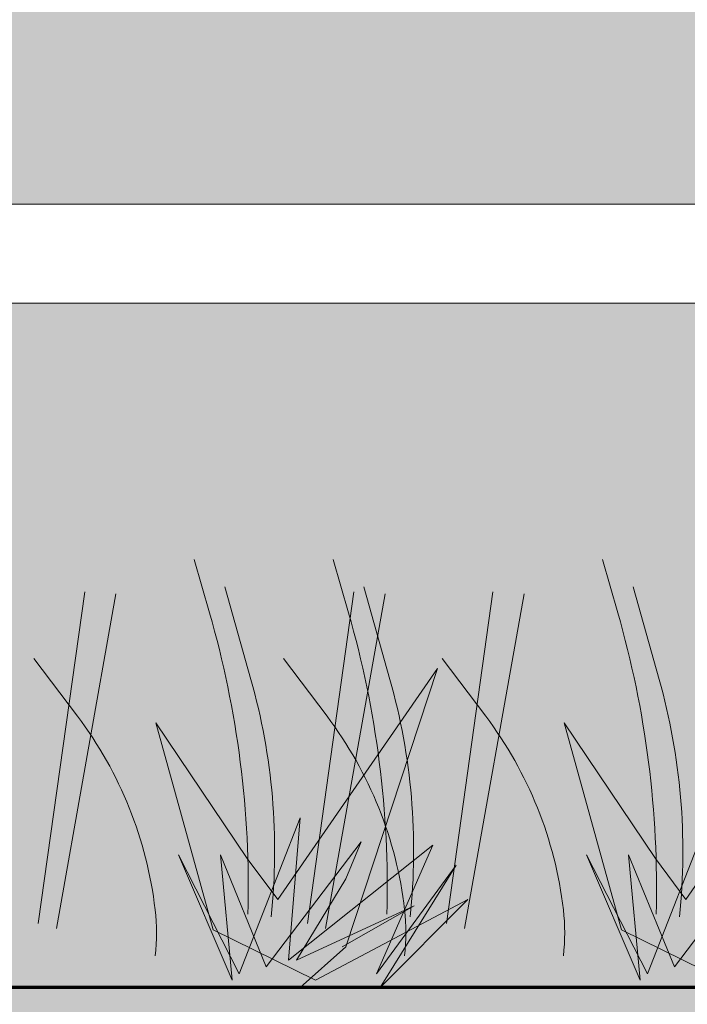
# Model space of a CAD drawing. Units: millimetres. Extents: x 668 to 1622, y 1614 to 3361.
# Drawn here: x 707 to 707, y 1628 to 1628 of the extents above; entities that cross this region are included whole.
import ezdxf

# ---------------------------------------------------------------- set-up
doc = ezdxf.new("R2010")
doc.units = ezdxf.units.MM
doc.layers.add('ARB', color=7, linetype='Continuous', lineweight=13, true_color=0x4a9400)
for name, color, linetype, lineweight in [('MUROS', 3, 'Continuous', 70), ('RAYADO', 1, 'Continuous', 13), ('SOMBRA', 253, 'Continuous', 5), ('zv', 64, 'Continuous', 20)]:
    doc.layers.add(name, color=color, linetype=linetype, lineweight=lineweight)
doc.layers.add('NOI-THAT-WC', color=11, linetype='Continuous')

# ---------------------------------------------------------------- blocks, each defined once
blk = doc.blocks.new('A$C6EBD006F')
at = {"layer": 'ARB', "color": 74, "lineweight": 9, "true_color": 0x478f00}
for points in [[(0.7839119922264217, 0.2157043713734765), (0.7915913818665103, 0.1889453429159857, -0.0765014568625474), (0.8109726985758243, 0.03687574216928624, 0.8324618178179637)], [(0.8539766224157574, 0.2157043713734765), (0.8616560120553913, 0.1889453429159857, -0.0765014568625474), (0.88103732876516, 0.03687574216928624, 0.8324618178179637)], [(0.9896825237769917, 0.2157043713734765), (0.9973619134166256, 0.1889453429159857, -0.0765014568625474), (1.016743230126394, 0.03687574216928624, 0.8324618178179637)], [(0.7992707715056895, 0.2019985275294403), (0.8124354394599322, 0.1553333925362494, -0.0951231285703121), (0.8226746256459592, 0.03557042370789532, -1.276877120601668)], [(0.8693354016950252, 0.2019985275294403), (0.882500069649268, 0.1553333925362494, -0.0951231285703121), (0.8927392558352949, 0.03557042370789532, -1.276877120601668)], [(1.005041303056259, 0.2019985275294403), (1.018205971010048, 0.1553333925362494, -0.0951231285703121), (1.028445157196529, 0.03557042370789532, -1.276877120601668)], [(0.7030955583991272, 0.1657759402271495), (0.7250366716548342, 0.1367326044621677, -0.133588136633677), (0.7641649902957397, 0.03916004947654983, -0.05795456299408232), (0.7641649902957397, 0.01599064678771356, 0.6413480157173541)], [(0.8288715591247637, 0.1657759402271495), (0.8508126723809255, 0.1367326044621677, -0.133588136633677), (0.8899409910213762, 0.03916004947654983, -0.05795456299408232), (0.8899409910213762, 0.01599064678771356, 0.6413480157173541)], [(0.9088660899492425, 0.1657759402271495), (0.9308072032054042, 0.1367326044621677, -0.133588136633677), (0.9699355218463097, 0.03916004947654983, -0.05795456299408232), (0.9699355218463097, 0.01599064678771356, 0.6413480157173541)]]:
    blk.add_lwpolyline(points, format="xyb", dxfattribs=at)
for points in [[(0.7052529853322085, 0.03230712755453169), (0.7286568394720234, 0.1993878906066584)], [(0.840958886692988, 0.03230712755453169), (0.8643627408332577, 0.1993878906066584)], [(0.9110235168823237, 0.03230712755453169), (0.9344273710221387, 0.1993878906066584)], [(0.7443813039722045, 0.1984089017607857), (0.7143951158554955, 0.02969649063174984)], [(0.8800872053338935, 0.1984089017607857), (0.8501010172167298, 0.02969649063174984)], [(0.9501518355227745, 0.1984089017607857), (0.9201656474056108, 0.02969649063174984)], [(0.8585117772981903, 0.02055926140246811), (0.8947146141713347, 0.04111802716852253), (0.8354736083788339, 0.01370633948044997), (0.8603402034027567, 0.05482387101278619), (0.8680195930423906, 0.0734246590868679), (0.8201148290995661, 0.01044304332708634), (0.7970766601802097, 0.06689806678014065), (0.8029276237152772, 0.003590121404840829), (0.7758669173658745, 0.06689806678014065), (0.8065844759244101, 0.006853417558204455), (0.8373020344838551, 0.08549885485444975), (0.8314510709487877, 0.01370633948044997), (0.904222429915535, 0.07179301101018609), (0.8756989826824793, 0.006853417558204455), (0.9159243569856699, 0.06167679293480433), (0.8775274087870457, 4.95636186315096e-07), (0.9217753205207373, 0.04438132332188616), (0.844981424123489, 0.003590121404840829), (0.7934198079706221, 0.02904383140116806), (0.764530675516653, 0.1334693083088041), (0.810607013354911, 0.06494008908816795), (0.8259657926346335, 0.04438132332188616), (0.9064165412410148, 0.160880995997104), (0.8603402034027567, 0.02055926140246811), (0.8373020344838551, 4.95636186315096e-07)], [(1.073790124592961, 0.0734246590868679), (1.025885360650136, 0.01044304332708634), (1.00284719173078, 0.06689806678014065), (1.008698155265847, 0.003590121404840829), (0.9816374489164446, 0.06689806678014065), (1.01235500747498, 0.006853417558204455), (1.043072566034425, 0.08549885485444975)], [(1.050751955673604, 0.003590121404840829), (0.9991903395216468, 0.02904383140116806), (0.970301207067223, 0.1334693083088041), (1.016377544905481, 0.06494008908816795), (1.031736324185204, 0.04438132332188616), (1.112187072791585, 0.160880995997104)]]:
    blk.add_lwpolyline(points, dxfattribs=at)
at = {"layer": 'RAYADO'}
blk.add_line((2.000000475944034, 4.95636186315096e-07), (4.75944034405984e-07, 4.95636186315096e-07), dxfattribs=at)

msp = doc.modelspace()

# ---------------------------------------------------------------- hatches: boundary and pattern name
at = {"layer": 'RAYADO'}
h = msp.add_hatch(dxfattribs=at)
h.set_pattern_fill('MURO_IN_SASSI', color=256, scale=0.35, pattern_type=2)
h.set_pattern_definition([(216.027, (0.050855, 0.8206953999999999), (-3.360018972783935, -2.51998017075926), [0.03032854999999999, -11.39491465]), (265.236, (0.0264824, 0.80247825), (-5.456561015035332e-06, -0.8400018023859895), [0.0282464, -10.08671405]), (315, (0.02421299999999999, 0.7745650499999999), (0.8400001114446957, 7.424621201068681e-07), [0.01683675, -1.17110385]), (184.764, (0.15766765, 0.7708428), (-9.23999501180678, -0.8400581039986006), [0.1216138, -9.993325650000001]), (225, (0.17247965, 0.7830161499999999), (-9.899494937348762e-07, -0.8400018438563096), [0.0204981, -1.1674425]), (274.764, (0.1705102, 0.8094078999999998), (0.8400593248851178, -9.240013875579896), [0.0266602, -10.08830025]), (341.565, (0.1472765, 0.81734625), (0.8399998467747024, -1.968964232490489e-07), [0.0246148, -2.631698999999999]), (0, (0.05052775, 0.8192904999999999), (0, 0.8400017499999999), [0.09683275, -0.74316725]), (225, (0.0165067, 0.7466053), (-9.899494937348762e-07, -0.8400018438563096), [0.02682995, -1.16111065]), (260.538, (-0.00138075, 0.7274732500000001), (4.608746121168017e-06, -0.8400016069134032), [0.0570031, -5.052527899999999]), (315, (-0.009422699999999999, 0.67133745), (0.8400001114446957, 7.424621201068681e-07), [0.03438575, -1.15355485]), (0, (0.0151326, 0.64641325), (0, 0.8400017499999999), [0.15036805, -0.68963195]), (0, (0.16548035, 0.6441988), (0, 0.8400017499999999), [0.11819115, -0.7218088500000001]), (198.435, (0.30799265, 0.65132025), (-1.679999939370075, -0.8400022328028697), [0.0257726, -2.6305412]), (233.973, (0.3219951, 0.67131155), (-4.19996739099726, -5.880035513606824), [0.0242081, -11.4010428]), (279.462, (0.31516835, 0.7164111499999999), (0.8399779302441059, -4.200013103626741), [0.0455147, -5.064016299999999]), (306.027, (0.29421805, 0.7455917), (2.519981611767005, -3.360020954196734), [0.0362922, -11.3889587]), (0, (0.1608824, 0.7460109999999999), (0, 0.8400017499999999), [0.1329566, -0.7070434]), (180, (0.16088625, 0.7466613), (-1.028705454415675e-16, -0.8400017499999999), [0.14438025, -0.69561975]), (315, (0.1948394, 0.7844721499999999), (0.8400001114446957, 7.424621201068681e-07), [0.02977415, -1.15816645]), (180, (0.237923, 0.7633762499999999), (-1.028705454415675e-16, -0.8400017499999999), [0.02227225, -0.8177277500000001]), (184.764, (0.296422, 0.7678709499999999), (-9.23999501180678, -0.8400581039986006), [0.05866175, -10.05627805]), (355.236, (0.2965522, 0.7686056), (0.8400000874999204, -4.962429685606561e-06), [0.08330839999999999, -10.0316314]), (184.764, (0.39269475, 0.76431845), (-9.23999501180678, -0.8400581039986006), [0.0131033, -10.10183615]), (233.973, (0.40755785, 0.78569155), (-4.19996739099726, -5.880035513606824), [0.02585415, -11.3993964]), (265.236, (0.41046495, 0.83433245), (-5.456561015035332e-06, -0.8400018023859895), [0.0485303, -10.06643015]), (350.538, (0.35281225, 0.8435378), (0.8399998807224187, 4.896434641507574e-06), [0.05758165, -5.0519392]), (0, (0.29565095, 0.8438247999999998), (0, 0.8400017499999999), [0.05711685, -0.78288315]), (180, (0.29566845, 0.8435367499999998), (-1.028705454415675e-16, -0.8400017499999999), [0.0715358, -0.7684642]), (220.601, (0.22379315, 0.84307265), (-0.8400052423069756, -0.8399966787799962), [0.02870174999999999, -7.715722349999999]), (260.538, (0.2017064, 0.82480965), (4.608746121168017e-06, -0.8400016069134032), [0.04064654999999999, -5.06888445]), (220.601, (0.3477323499999999, 0.75184725), (-0.8400052423069756, -0.8399966787799962), [0.0201544, -7.724269700000001]), (260.538, (0.33273695, 0.7385923999999999), (4.608746121168017e-06, -0.8400016069134032), [0.018809, -5.090722]), (323.973, (0.3297868, 0.7199052), (5.880031550781228, -4.199964508981768), [0.0213528, -11.4038904]), (0, (0.34697845, 0.7068932499999999), (0, 0.8400017499999999), [0.0449946, -0.7950053999999999]), (229.399, (0.40694885, 0.72364215), (-4.199979301946739, -5.040027931335941), [0.02273424999999999, -7.721692299999998]), (270, (0.4068848, 0.7392160999999999), (0.84, -1.543054966925665e-16), [0.01573845, -0.8242632999999999]), (323.973, (0.3919849499999999, 0.7496275499999999), (5.880031550781228, -4.199964508981768), [0.01797775, -11.4072658]), (355.236, (0.34768265, 0.75255005), (0.8400000874999204, -4.962429685606561e-06), [0.0443009, -10.07063855]), (220.601, (0.4525821999999999, 0.8175657), (-0.8400052423069756, -0.8399966787799962), [0.02762375, -7.716800349999999]), (260.538, (0.43168125, 0.79932055), (4.608746121168017e-06, -0.8400016069134032), [0.067095, -5.042435999999999]), (323.973, (0.42059115, 0.7333564), (5.880031550781228, -4.199964508981768), [0.03562194999999999, -11.38962125]), (0, (0.4495186499999999, 0.7109059999999999), (0, 0.8400017499999999), [0.19575605, -0.64424395]), (210.964, (0.6775348999999999, 0.7288029), (-2.519994383168423, -1.680011782993295), [0.03775029999999999, -4.8602519]), (270, (0.6779675, 0.7815937499999999), (0.84, -1.543054966925665e-16), [0.05263825, -0.7873634999999999]), (306.027, (0.6547677500000001, 0.8133943999999999), (2.519981611767005, -3.360020954196734), [0.03968474999999999, -11.3855658]), (0, (0.5456079999999999, 0.8132109999999999), (0, 0.8400017499999999), [0.10877335, -0.73122665]), (355.236, (0.45242295, 0.8194693499999999), (0.8400000874999204, -4.962429685606561e-06), [0.09340169999999999, -10.0215381]), (210.964, (0.7184659999999998, 0.8209162499999999), (-2.519994383168423, -1.680011782993295), [0.03172925, -4.8662733]), (265.236, (0.6912584, 0.80459155), (-5.456561015035332e-06, -0.8400018023859895), [0.01792385, -10.09703625]), (323.973, (0.6897698499999999, 0.78672965), (5.880031550781228, -4.199964508981768), [0.01357825, -11.4116653]), (180, (0.8269044, 0.7797685), (-1.028705454415675e-16, -0.8400017499999999), [0.12599055, -0.71400945]), (202.62, (0.8448891499999999, 0.7882875), (-5.879995890855131, -2.520014855907134), [0.01958355, -10.90041995]), (292.62, (0.83142395, 0.8206113999999999), (2.520018032850327, -5.880004425463026), [0.03479559999999999, -10.88522365]), (0, (0.7184659999999998, 0.8209162499999999), (0, 0.8400017499999999), [0.1129639, -0.7270360999999999]), (216.027, (0.3541268499999999, 0.69525505), (-3.360018972783935, -2.51998017075926), [0.02639175, -11.3988518]), (274.764, (0.3318385, 0.6800563000000001), (0.8400593248851178, -9.240013875579896), [0.0660002, -10.04896025]), (319.399, (0.3365621, 0.6141478), (5.040026071149065, -4.199977707517441), [0.02253405, -7.721890049999999]), (355.236, (0.3536491, 0.6001037), (0.8400000874999204, -4.962429685606561e-06), [0.08215515, -10.0327843]), (180, (0.6464020500000001, 0.5944872499999999), (-1.028705454415675e-16, -0.8400017499999999), [0.2108302, -0.6291697999999999]), (206.565, (0.6747489, 0.6090934499999999), (-0.8400015100668903, -0.8400001659998504), [0.0316645, -1.8466336]), (265.236, (0.67921385, 0.67685065), (-5.456561015035332e-06, -0.8400018023859895), [0.0679665, -10.04699395]), (300.964, (0.6649874, 0.69870605), (1.680013043516822, -2.519996484020736), [0.02537185, -4.872635249999999]), (184.764, (0.6650584499999999, 0.6983024999999999), (-9.23999501180678, -0.8400581039986006), [0.0836605, -10.0312793]), (355.236, (0.44522555, 0.7003531499999999), (0.8400000874999204, -4.962429685606561e-06), [0.1368374, -9.97810205]), (180, (0.4451258, 0.6966462999999999), (-1.028705454415675e-16, -0.8400017499999999), [0.09077110000000001, -0.7492289]), (233.973, (0.7129325, 0.75988325), (-4.19996739099726, -5.880035513606824), [0.02524795, -11.4000026]), (270, (0.6961913, 0.7394799999999999), (0.84, -1.543054966925665e-16), [0.09570959999999999, -0.74429215]), (300.964, (0.69491625, 0.6442148999999999), (1.680013043516822, -2.519996484020736), [0.039375, -4.858632099999999]), (184.764, (0.79465155, 0.6161239000000001), (-9.23999501180678, -0.8400581039986006), [0.07901599999999999, -10.03592345]), (243.435, (0.8059733499999999, 0.6363122499999999), (-3.232698461141936e-08, -0.8400018554449293), [0.02424765, -1.85405255]), (265.236, (0.8135515499999999, 0.7261635499999999), (-5.456561015035332e-06, -0.8400018023859895), [0.09034305, -10.0246174]), (288.435, (0.8010453499999999, 0.7609745499999999), (0.8400025648439023, -1.680002042284422), [0.0368641, -2.619453899999999]), (180, (0.8005151, 0.760347), (-1.028705454415675e-16, -0.8400017499999999), [0.08761654999999999, -0.75238345]), (220.601, (0.8294030499999999, 0.6458297999999999), (-0.8400052423069756, -0.8399966787799962), [0.01046675, -7.733957699999999]), (251.565, (0.8217611499999999, 0.6388497499999999), (-1.193015566780531e-06, -0.8400017283290206), [0.0206066, -2.63571175]), (300.964, (0.8152837, 0.6191272499999999), (1.680013043516822, -2.519996484020736), [0.01091895, -4.887088149999999]), (355.236, (0.82075035, 0.6100534999999999), (0.8400000874999204, -4.962429685606561e-06), [0.03605665, -10.07888315]), (216.027, (0.8705829999999999, 0.6177363499999999), (-3.360018972783935, -2.51998017075926), [0.0172697, -11.4079735]), (270, (0.8704255, 0.62789335), (0.84, -1.543054966925665e-16), [0.01002995, -0.8299717999999999]), (337.38, (0.8291468499999999, 0.6455326499999999), (4.199997440057229, -1.68001024982433), [0.04483395, -10.87516955]), (216.027, (0.21791735, 0.6325469499999999), (-3.360018972783935, -2.51998017075926), [0.01918139999999999, -11.4060618]), (270, (0.20252855, 0.62159125), (0.84, -1.543054966925665e-16), [0.0228025, -0.81719925]), (329.0359999999999, (0.2028775, 0.5987967999999999), (1.679997145133743, -0.8400074060992934), [0.0118244, -4.8861778]), (0, (0.2129904, 0.5911913), (0, 0.8400017499999999), [0.08231894999999999, -0.75768105]), (216.027, (0.31384395, 0.6030454499999999), (-3.360018972783935, -2.51998017075926), [0.02288229999999999, -11.40236125]), (270, (0.313901, 0.6215859999999999), (0.84, -1.543054966925665e-16), [0.01862, -0.8213817499999999]), (333.4349999999999, (0.2975987, 0.62973155), (0.8399998206218114, 1.37639402368328e-06), [0.01822415, -1.8600736]), (0, (0.2181214, 0.6309765), (0, 0.8400017499999999), [0.07949445, -0.76050555]), (310.601, (0.1560608, 0.6328168), (0.8399966787799962, -0.8400052423069756), [0.03509205, -7.709334849999999]), (274.764, (0.17851995, 0.6064428999999999), (0.8400593248851178, -9.240013875579896), [0.0943019, -10.02065855]), (233.973, (0.1855056, 0.5124818999999999), (-4.19996739099726, -5.880035513606824), [0.03487225, -11.39037865]), (180, (0.164899, 0.48393345), (-1.028705454415675e-16, -0.8400017499999999), [0.096264, -0.7437359999999998]), (337.38, (0.0289905, 0.4999659), (4.199997440057229, -1.68001024982433), [0.0429233, -10.87707985]), (270, (0.02912455, 0.5896663499999999), (0.84, -1.543054966925665e-16), [0.08975994999999999, -0.7502418]), (229.399, (0.06584654999999999, 0.6326648999999999), (-4.199979301946739, -5.040027931335941), [0.05644344999999999, -7.687983099999999]), (0, (0.06567715, 0.6326495), (0, 0.8400017499999999), [0.0900137, -0.7499863]), (202.62, (0.2258445, 0.57068445), (-5.879995890855131, -2.520014855907134), [0.02580235, -10.89420115]), (292.62, (0.20199165, 0.5603286499999999), (2.520018032850327, -5.880004425463026), [0.02864924999999999, -10.89137035]), (0, (0.21280175, 0.5321102499999999), (0, 0.8400017499999999), [0.1483811, -0.6916188999999999]), (0, (0.36114645, 0.5294449999999999), (0, 0.8400017499999999), [0.05642525, -0.78357475]), (216.027, (0.4361917, 0.54188225), (-3.360018972783935, -2.51998017075926), [0.02295825, -11.4022853]), (270, (0.436261, 0.557746), (0.84, -1.543054966925665e-16), [0.01596, -0.8240417499999999]), (329.0359999999999, (0.41506605, 0.570738), (1.679997145133743, -0.8400074060992934), [0.0248612, -4.873141]), (180, (0.41521375, 0.5695893), (-1.028705454415675e-16, -0.8400017499999999), [0.07422449999999998, -0.7657754999999998]), (0, (0.22567335, 0.569639), (0, 0.8400017499999999), [0.1153572, -0.7246427999999999]), (220.601, (0.4839548, 0.5739265), (-0.8400052423069756, -0.8399966787799962), [0.0415506, -7.7028735]), (265.236, (0.4533515, 0.5470328499999999), (-5.456561015035332e-06, -0.8400018023859895), [0.06155064999999999, -10.0534098]), (337.38, (0.44915605, 0.4851269499999999), (4.199997440057229, -1.68001024982433), [0.0381325, -10.88187065]), (180, (0.65916235, 0.47110455), (-1.028705454415675e-16, -0.8400017499999999), [0.1750287, -0.6649712999999999]), (229.399, (0.6678602, 0.4826142999999999), (-4.199979301946739, -5.040027931335941), [0.01354115, -7.730885399999998]), (270, (0.6677684999999999, 0.5504064999999999), (0.84, -1.543054966925665e-16), [0.06770224999999999, -0.7722995]), (310.601, (0.64868895, 0.5729157), (0.8399966787799962, -0.8400052423069756), [0.02951795, -7.714908599999999]), (180, (0.6488128499999999, 0.57208025), (-1.028705454415675e-16, -0.8400017499999999), [0.09423505, -0.74576495]), (0, (0.4841179, 0.57242675), (0, 0.8400017499999999), [0.0704928, -0.7695071999999998]), (220.601, (0.7195075999999999, 0.5971752499999999), (-0.8400052423069756, -0.8399966787799962), [0.03832185, -7.706102249999999]), (270, (0.6893915, 0.5727869), (0.84, -1.543054966925665e-16), [0.04785165, -0.7921501]), (329.0359999999999, (0.6886803, 0.52471265), (1.679997145133743, -0.8400074060992934), [0.0284102, -4.869592]), (0, (0.7128863000000001, 0.5085213), (0, 0.8400017499999999), [0.121737, -0.7182629999999999]), (216.027, (0.8524054, 0.5201119), (-3.360018972783935, -2.51998017075926), [0.0220017, -11.4032415]), (274.764, (0.8468463499999999, 0.5857347999999999), (0.8400593248851178, -9.240013875579896), [0.06586299999999999, -10.04909745]), (319.399, (0.8356208, 0.5953892), (5.040026071149065, -4.199977707517441), [0.0147413, -7.72968315]), (0, (0.7199541999999999, 0.5960447499999999), (0, 0.8400017499999999), [0.11572995, -0.7242700499999999]), (210.964, (0.7005302499999999, 0.4936448999999999), (-2.519994383168423, -1.680011782993295), [0.01568595, -4.88231625]), (270, (0.68712945, 0.4857601), (0.84, -1.543054966925665e-16), [0.0112532, -0.8287485499999999]), (350.538, (0.68729535, 0.4745636), (0.8399998807224187, 4.896434641507574e-06), [0.0385602, -5.070960299999999]), (0, (0.7253235499999998, 0.467005), (0, 0.8400017499999999), [0.09837939999999999, -0.7416206]), (198.435, (0.8354846499999999, 0.4695614), (-1.679999939370075, -0.8400022328028697), [0.0124047, -2.643909099999999]), (255.964, (0.8391642, 0.4841732), (3.314771218027035e-06, -0.8400017400607719), [0.01515045, -3.4482651]), (333.4349999999999, (0.83043625, 0.48865915), (0.8399998206218114, 1.37639402368328e-06), [0.00978845, -1.8685093]), (0, (0.7005946500000001, 0.49111125), (0, 0.8400017499999999), [0.1299368, -0.7100631999999999]), (296.565, (0.5544637, 0.4568976999999999), (0.8399998529501936, -0.8400016665913691), [0.02777285, -1.85052735]), (225, (0.56660975, 0.4317593), (-9.899494937348762e-07, -0.8400018438563096), [0.01306515, -1.17487545]), (0, (0.4940572, 0.4234447), (0, 0.8400017499999999), [0.06344520000000001, -0.7765548]), (184.764, (0.49405965, 0.42466655), (-9.23999501180678, -0.8400581039986006), [0.03252305, -10.0824164]), (337.38, (0.4468372999999999, 0.4280542), (4.199997440057229, -1.68001024982433), [0.01593235, -10.90407115]), (270, (0.4468239999999999, 0.4380467), (0.84, -1.543054966925665e-16), [0.0102193, -0.82978245]), (225, (0.465521, 0.456666), (-9.899494937348762e-07, -0.8400018438563096), [0.0263326, -1.161608]), (180, (0.5548518499999999, 0.4568753), (-1.028705454415675e-16, -0.8400017499999999), [0.08933155, -0.7506684499999999]), (329.0359999999999, (0.39869725, 0.51489025), (1.679997145133743, -0.8400074060992934), [0.0348026, -4.8631996]), (180, (0.3989573, 0.51486645), (-1.028705454415675e-16, -0.8400017499999999), [0.1756601, -0.6643398999999999]), (225, (0.2235429, 0.51418535), (-9.899494937348762e-07, -0.8400018438563096), [0.031108, -1.1568326]), (265.236, (0.20110335, 0.4920174), (-5.456561015035332e-06, -0.8400018023859895), [0.0444122, -10.07054825]), (345.964, (0.1965082, 0.44701195), (0.840000127195619, 4.07875158254245e-06), [0.04518185, -3.4182274]), (0, (0.2401112, 0.43394925), (0, 0.8400017499999999), [0.16907135, -0.6709286499999999]), (216.027, (0.4281564, 0.44620065), (-3.360018972783935, -2.51998017075926), [0.0233191, -11.4019241]), (270, (0.428281, 0.496566), (0.84, -1.543054966925665e-16), [0.05053999999999999, -0.78946175]), (337.38, (0.1656641, 0.4701539499999999), (4.199997440057229, -1.68001024982433), [0.0165424, -10.9034611]), (270, (0.18067, 0.46386375), (0.84, -1.543054966925665e-16), [0.0235746, -0.81642715]), (233.973, (0.1802367, 0.44039975), (-4.19996739099726, -5.880035513606824), [0.009172449999999999, -11.4160781]), (0, (0.01953035, 0.4342373), (0, 0.8400017499999999), [0.15517915, -0.68482085]), (333.4349999999999, (0.00426195, 0.4433653), (0.8399998206218114, 1.37639402368328e-06), [0.01723785, -1.8610599]), (265.236, (0.0060676, 0.4669920499999999), (-5.456561015035332e-06, -0.8400018023859895), [0.02341745, -10.091543]), (210.964, (0.01429505, 0.47218255), (-2.519994383168423, -1.680011782993295), [0.009956099999999999, -4.88804645]), (0, (0.0142583, 0.47115775), (0, 0.8400017499999999), [0.1513848, -0.6886152]), (306.027, (0.07346989999999999, 0.4239389), (2.519981611767005, -3.360020954196734), [0.02364635, -11.40160455]), (260.538, (0.08803969999999998, 0.40474805), (4.608746121168017e-06, -0.8400016069134032), [0.0464933, -5.0630377]), (202.62, (0.0811237, 0.3585536499999999), (-5.879995890855131, -2.520014855907134), [0.01526875, -10.9047344]), (180, (0.06713419999999999, 0.35222075), (-1.028705454415675e-16, -0.8400017499999999), [0.06080025, -0.7791997499999999]), (296.565, (-0.0007010499999999999, 0.3662004500000001), (0.8399998529501936, -0.8400016665913691), [0.0158494, -1.8624508]), (265.236, (0.003024349999999999, 0.4044036499999999), (-5.456561015035332e-06, -0.8400018023859895), [0.0383572, -10.07660325]), (225, (0.0243264, 0.42515935), (-9.899494937348762e-07, -0.8400018438563096), [0.02942765, -1.1585133]), (0, (0.0243243, 0.4245325), (0, 0.8400017499999999), [0.04911549999999999, -0.7908845000000001]), (233.973, (0.1199597, 0.4245755499999999), (-4.19996739099726, -5.880035513606824), [0.0324695, -11.3927814]), (279.462, (0.1010387, 0.3981358499999999), (0.8399779302441059, -4.200013103626741), [0.03621414999999999, -5.073316499999999]), (319.399, (0.10707515, 0.3625762), (5.040026071149065, -4.199977707517441), [0.0232736, -7.72115085]), (180, (0.27767495, 0.3483977), (-1.028705454415675e-16, -0.8400017499999999), [0.15278865, -0.68721135]), (225, (0.2871589000000001, 0.35839265), (-9.899494937348762e-07, -0.8400018438563096), [0.01321705, -1.17472355]), (265.236, (0.29040165, 0.4007738), (-5.456561015035332e-06, -0.8400018023859895), [0.04264294999999999, -10.0723175]), (319.399, (0.27328175, 0.4151763), (5.040026071149065, -4.199977707517441), [0.02201605, -7.72240805]), (0, (0.19153365, 0.4159925), (0, 0.8400017499999999), [0.0817922, -0.7582078000000001]), (355.236, (0.11962475, 0.42375655), (0.8400000874999204, -4.962429685606561e-06), [0.07226205, -10.04267775]), (229.399, (0.33584775, 0.4162137), (-4.199979301946739, -5.040027931335941), [0.05109684999999999, -7.6933297]), (274.764, (0.3028595499999999, 0.3768348499999999), (0.8400593248851178, -9.240013875579896), [0.06928635, -10.0456741]), (315, (0.3082912, 0.30783655), (0.8400001114446957, 7.424621201068681e-07), [0.03415405, -1.15378655]), (180, (0.54838175, 0.28435155), (-1.028705454415675e-16, -0.8400017499999999), [0.21586215, -0.6241378499999999]), (239.036, (0.56895545, 0.31853325), (-0.8400086666228211, -1.679999245986055), [0.03939775, -4.858609349999999]), (274.764, (0.5636778, 0.39258135), (0.8400593248851178, -9.240013875579896), [0.07444745, -10.040513]), (319.399, (0.5404952, 0.41339795), (5.040026071149065, -4.199977707517441), [0.031577, -7.712847099999999]), (0, (0.3351691, 0.4151927499999999), (0, 0.8400017499999999), [0.2055319, -0.6344680999999999]), (225, (0.61512185, 0.44889355), (-9.899494937348762e-07, -0.8400018438563096), [0.04198215, -1.14595845]), (265.236, (0.5859790999999999, 0.4193714), (-5.456561015035332e-06, -0.8400018023859895), [0.06840854999999998, -10.0465519]), (337.38, (0.58123485, 0.351589), (4.199997440057229, -1.68001024982433), [0.0393491, -10.8806544]), (180, (0.8010383499999999, 0.33710845), (-1.028705454415675e-16, -0.8400017499999999), [0.18330235, -0.65669765]), (229.399, (0.82242195, 0.36318485), (-4.199979301946739, -5.040027931335941), [0.03356709999999999, -7.710859799999998]), (274.764, (0.8160634999999999, 0.4267175499999999), (0.8400593248851178, -9.240013875579896), [0.06342945, -10.051531]), (323.973, (0.7847941499999999, 0.4487875), (5.880031550781228, -4.199964508981768), [0.03779509999999998, -11.38744845]), (184.764, (0.784679, 0.44923655), (-9.23999501180678, -0.8400581039986006), [0.07732339999999999, -10.0376164]), (355.236, (0.61542005, 0.4498574499999999), (0.8400000874999204, -4.962429685606561e-06), [0.09239684999999999, -10.0225426]), (229.399, (0.5940494, 0.32068645), (-4.199979301946739, -5.040027931335941), [0.0167678, -7.727658749999999]), (292.62, (0.5831987, 0.30811865), (2.520018032850327, -5.880004425463026), [0.02143504999999999, -10.8985842]), (341.565, (0.5916302, 0.28846405), (0.8399998467747024, -1.968964232490489e-07), [0.01630369999999999, -2.6400101]), (180, (0.70226135, 0.2835672), (-1.028705454415675e-16, -0.8400017499999999), [0.0951447, -0.7448553]), (229.399, (0.7156338, 0.29900115), (-4.199979301946739, -5.040027931335941), [0.02027305, -7.724153499999999]), (284.036, (0.7123598999999999, 0.31300605), (0.8399906922103859, -2.520008450061375), [0.01457715, -3.4488384]), (329.0359999999999, (0.7006503000000001, 0.3203921), (1.679997145133743, -0.8400074060992934), [0.0139062, -4.884096349999999]), (180, (0.7007822499999998, 0.3205993), (-1.028705454415675e-16, -0.8400017499999999), [0.1066275, -0.7333724999999999]), (233.973, (0.7493157, 0.3176824), (-4.19996739099726, -5.880035513606824), [0.0208152, -11.4044357]), (270, (0.735784, 0.3006269), (0.84, -1.543054966925665e-16), [0.11133955, -0.7286621999999999]), (306.027, (0.7342408500000001, 0.1893843), (2.519981611767005, -3.360020954196734), [0.0182133, -11.4070376]), (0, (0.7450519999999999, 0.174706), (0, 0.8400017499999999), [0.04616674999999999, -0.79383325]), (225, (0.80305365, 0.18685415), (-9.899494937348762e-07, -0.8400018438563096), [0.01697675, -1.17096385]), (270, (0.8044620499999999, 0.3009587), (0.84, -1.543054966925665e-16), [0.11396175, -0.7260399999999999]), (300.964, (0.7971935999999998, 0.31633385), (1.680013043516822, -2.519996484020736), [0.01776005, -4.88024705]), (0, (0.7489527500000001, 0.3172148), (0, 0.8400017499999999), [0.04854325, -0.79145675]), (243.435, (0.8264109, 0.3380972), (-3.232698461141936e-08, -0.8400018554449293), [0.0168518, -1.8614484]), (270, (0.8187829999999999, 0.32298385), (0.84, -1.543054966925665e-16), [0.07300894999999999, -0.7669927999999999]), (306.027, (0.8185659999999999, 0.2499448), (2.519981611767005, -3.360020954196734), [0.0139489, -11.411302]), (0, (0.8267259, 0.23841825), (0, 0.8400017499999999), [0.02349585, -0.81650415]), (255.964, (0.8549646, 0.25605475), (3.314771218027035e-06, -0.8400017400607719), [0.0184737, -3.44494185]), (270, (0.8566138, 0.32852435), (0.84, -1.543054966925665e-16), [0.07256584999999999, -0.7674359000000001]), (306.027, (0.8488238499999999, 0.3413613), (2.519981611767005, -3.360020954196734), [0.0158011, -11.4094498]), (189.462, (0.8489071499999999, 0.34167105), (-4.200005163148213, -0.8399766068769144), [0.0228557, -5.08666515]), (329.0359999999999, (0.69463905, 0.2669135), (1.679997145133743, -0.8400074060992934), [0.02055095, -4.87745125]), (274.764, (0.71105335, 0.2563267), (0.8400593248851178, -9.240013875579896), [0.06512835, -10.04983175]), (220.601, (0.7155091999999998, 0.19101215), (-0.8400052423069756, -0.8399966787799962), [0.0236621, -7.720762349999999]), (180, (0.6978475, 0.17369975), (-1.028705454415675e-16, -0.8400017499999999), [0.28812, -0.5518799999999999]), (341.565, (0.36968925, 0.1851752), (0.8399998467747024, -1.968964232490489e-07), [0.04212284999999999, -2.614190949999999]), (270, (0.36965005, 0.24141775), (0.84, -1.543054966925665e-16), [0.05650575, -0.7834959999999999]), (239.036, (0.38491635, 0.2669156), (-0.8400086666228211, -1.679999245986055), [0.02969504999999999, -4.868312049999999]), (0, (0.38485825, 0.26689845), (0, 0.8400017499999999), [0.30974125, -0.53025875]), (225, (0.2433039, 0.33725265), (-9.899494937348762e-07, -0.8400018438563096), [0.0282345, -1.1597061]), (270, (0.222978, 0.31745525), (0.84, -1.543054966925665e-16), [0.0113155, -0.8286862500000001]), (323.973, (0.22251495, 0.30579255), (5.880031550781228, -4.199964508981768), [0.02780819999999999, -11.397435]), (0, (0.244741, 0.289086), (0, 0.8400017499999999), [0.03724, -0.80276]), (229.399, (0.29284325, 0.3022019), (-4.199979301946739, -5.040027931335941), [0.0170324, -7.727394499999998]), (270, (0.292726, 0.3201474499999999), (0.84, -1.543054966925665e-16), [0.01776215, -0.8222396]), (323.973, (0.2749845, 0.33350555), (5.880031550781228, -4.199964508981768), [0.02229465, -11.4029489]), (355.236, (0.2434327, 0.3367434), (0.8400000874999204, -4.962429685606561e-06), [0.031878, -10.08306145]), (319.399, (0.18943015, 0.33180595), (5.040026071149065, -4.199977707517441), [0.02404815, -7.7203763]), (274.764, (0.2080589, 0.3162915), (0.8400593248851178, -9.240013875579896), [0.05401655, -10.0609439]), (239.036, (0.2126264, 0.262605), (-0.8400086666228211, -1.679999245986055), [0.02509429999999999, -4.872912799999998]), (180, (0.19952135, 0.24104395), (-1.028705454415675e-16, -0.8400017499999999), [0.08906870000000001, -0.7509313]), (180, (0.1104719, 0.2398508), (-1.028705454415675e-16, -0.8400017499999999), [0.05660095, -0.78339905]), (333.4349999999999, (0.02674035, 0.25208995), (0.8399998206218114, 1.37639402368328e-06), [0.0302204, -1.84807735]), (270, (0.0268198, 0.3150532), (0.84, -1.543054966925665e-16), [0.0632079, -0.77679385]), (239.036, (0.0377909, 0.33247025), (-0.8400086666228211, -1.679999245986055), [0.02048165, -4.877525449999998]), (180, (0.10699325, 0.33234705), (-1.028705454415675e-16, -0.8400017499999999), [0.0689675, -0.7710324999999999]), (0, (0.10699185, 0.33203205), (0, 0.8400017499999999), [0.08234555, -0.75765445]), (220.601, (0.242067, 0.27314245), (-0.8400052423069756, -0.8399966787799962), [0.0150255, -7.729398599999999]), (265.236, (0.23104795, 0.2633491), (-5.456561015035332e-06, -0.8400018023859895), [0.06304900000000001, -10.05191145]), (306.027, (0.226114, 0.20041385), (2.519981611767005, -3.360020954196734), [0.02516255, -11.40008835]), (0, (0.2408007, 0.17918775), (0, 0.8400017499999999), [0.0561666, -0.7838334]), (194.036, (0.35259315, 0.191226), (-2.520003951022285, -0.8399899282422841), [0.0571095, -3.40629975]), (265.236, (0.3580989999999999, 0.2581005), (-5.456561015035332e-06, -0.8400018023859895), [0.06809005, -10.0468704]), (323.973, (0.34097595, 0.27004705), (5.880031550781228, -4.199964508981768), [0.0205506, -11.40469295]), (0, (0.2420544, 0.27150095), (0, 0.8400017499999999), [0.09882705, -0.7411729499999998]), (225, (-0.01265215, 0.22642865), (-9.899494937348762e-07, -0.8400018438563096), [0.01118285, -1.17675775]), (265.236, (-0.02054115, 0.2183902), (-5.456561015035332e-06, -0.8400018023859895), [0.030415, -10.08454545]), (319.399, (-0.0232148, 0.1880704), (5.040026071149065, -4.199977707517441), [0.0134841, -7.73094035]), (180, (0.06375285, 0.1794299499999999), (-1.028705454415675e-16, -0.8400017499999999), [0.0767487, -0.7632513]), (184.764, (0.09226, 0.18254005), (-9.23999501180678, -0.8400581039986006), [0.0286657, -10.08627375]), (260.538, (0.0955409, 0.20120485), (4.608746121168017e-06, -0.8400016069134032), [0.01840055, -5.09113045]), (270, (0.09567845, 0.2152766), (0.84, -1.543054966925665e-16), [0.0141323, -0.82586945]), (333.4349999999999, (0.07992389999999999, 0.2227988), (0.8399998206218114, 1.37639402368328e-06), [0.01730085, -1.8609969]), (355.236, (-0.01268225, 0.22842785), (0.8400000874999204, -4.962429685606561e-06), [0.09270625, -10.02223355]), (229.399, (0.1322321, 0.22029875), (-4.199979301946739, -5.040027931335941), [0.02223094999999999, -7.722195599999998]), (265.236, (0.11774035, 0.20357925), (-5.456561015035332e-06, -0.8400018023859895), [0.07433580000000001, -10.04062465]), (329.0359999999999, (0.11161185, 0.12927565), (1.679997145133743, -0.8400074060992934), [0.0247849, -4.873217299999999]), (184.764, (0.1892905, 0.12113185), (-9.23999501180678, -0.8400581039986006), [0.05675985, -10.0581796]), (229.399, (0.20515495, 0.1400238), (-4.199979301946739, -5.040027931335941), [0.02459555, -7.719830999999999]), (270, (0.2062858, 0.2066589), (0.84, -1.543054966925665e-16), [0.0665462, -0.77345555]), (315, (0.19304565, 0.2210061), (0.8400001114446957, 7.424621201068681e-07), [0.02041865, -1.16752195]), (180, (0.1929823, 0.2205322), (-1.028705454415675e-16, -0.8400017499999999), [0.06055559999999999, -0.7794443999999999]), (216.027, (0.24219475, 0.16125515), (-3.360018972783935, -2.51998017075926), [0.01022245, -11.4150211]), (255.964, (0.2345882, 0.1549667), (3.314771218027035e-06, -0.8400017400607719), [0.0286069, -3.43480865]), (329.0359999999999, (0.2282357, 0.127155), (1.679997145133743, -0.8400074060992934), [0.0092988, -4.888703399999999]), (355.236, (0.2362626, 0.12261795), (0.8400000874999204, -4.962429685606561e-06), [0.0456589, -10.0692809]), (210.964, (0.2968126, 0.12775665), (-2.519994383168423, -1.680011782993295), [0.01739675, -4.88060545]), (251.565, (0.3057425, 0.15420475), (-1.193015566780531e-06, -0.8400017283290206), [0.0280686, -2.6282494]), (319.399, (0.2958004, 0.1628732), (5.040026071149065, -4.199977707517441), [0.0131299, -7.731294199999999]), (180, (0.29590155, 0.16219105), (-1.028705454415675e-16, -0.8400017499999999), [0.05383175, -0.78616825]), (315, (0.0799232, 0.15710205), (0.8400001114446957, 7.424621201068681e-07), [0.0196364, -1.1683042]), (270, (0.0918918, 0.1431843), (0.84, -1.543054966925665e-16), [0.10473645, -0.7352653000000001]), (251.565, (0.09016385, 0.0384405), (-1.193015566780531e-06, -0.8400017283290206), [0.0360829, -2.6202351]), (0, (0.04014325, 0.00422275), (0, 0.8400017499999999), [0.03873275, -0.8012672499999999]), (319.399, (0.02747815, 0.0148715), (5.040026071149065, -4.199977707517441), [0.01651335, -7.72791075]), (270, (0.02750755, 0.14141085), (0.84, -1.543054966925665e-16), [0.1266916, -0.7133101499999999]), (220.601, (0.04688915, 0.15822835), (-0.8400052423069756, -0.8399966787799962), [0.0255444, -7.7188797]), (0, (0.04670785, 0.1577947), (0, 0.8400017499999999), [0.03329305, -0.8067069499999999]), (216.027, (0.12523945, 0.09996209999999998), (-3.360018972783935, -2.51998017075926), [0.0206948, -11.40454875]), (274.764, (0.10798375, 0.0874762), (0.8400593248851178, -9.240013875579896), [0.05388599999999999, -10.06107445]), (333.4349999999999, (0.111447, 0.0331611), (0.8399998206218114, 1.37639402368328e-06), [0.03945375, -1.838844]), (0, (0.14644175, 0.01492645), (0, 0.8400017499999999), [0.13564075, -0.70435925]), (220.601, (0.3019936499999999, 0.03150315), (-0.8400052423069756, -0.8399966787799962), [0.02592695, -7.718497149999999]), (265.236, (0.3068485, 0.09182739999999999), (-5.456561015035332e-06, -0.8400018023859895), [0.06077294999999999, -10.0541875]), (315, (0.2954616, 0.1024674), (0.8400001114446957, 7.424621201068681e-07), [0.01526105, -1.17267955]), (180, (0.2952908, 0.101255), (-1.028705454415675e-16, -0.8400017499999999), [0.1702561, -0.6697439]), (225, (0.340501, 0.161406), (-9.899494937348762e-07, -0.8400018438563096), [0.018809, -1.1691316]), (270, (0.32752895, 0.1481109), (0.84, -1.543054966925665e-16), [0.0226527, -0.8173490499999999]), (315, (0.32783275, 0.12543825), (0.8400001114446957, 7.424621201068681e-07), [0.00956305, -1.17837755]), (0, (0.33456605, 0.1180305), (0, 0.8400017499999999), [0.08972775, -0.7502722499999999]), (189.462, (0.4678268, 0.12542635), (-4.200005163148213, -0.8399766068769144), [0.04427605, -5.065244799999999]), (270, (0.4680042499999999, 0.14726355), (0.84, -1.543054966925665e-16), [0.02110395, -0.8188978000000001]), (329.0359999999999, (0.45600835, 0.1545313), (1.679997145133743, -0.8400074060992934), [0.0142975, -4.88370505]), (355.236, (0.3405962, 0.1627297), (0.8400000874999204, -4.962429685606561e-06), [0.1156673, -9.99927215]), (210.964, (0.34682165, 0.10307255), (-2.519994383168423, -1.680011782993295), [0.0166033, -4.881399249999999]), (260.538, (0.3318896, 0.0946099), (4.608746121168017e-06, -0.8400016069134032), [0.05646269999999999, -5.053067949999999]), (323.973, (0.321881, 0.039046), (5.880031550781228, -4.199964508981768), [0.03617984999999999, -11.3890637]), (180, (0.45529295, 0.01944075), (-1.028705454415675e-16, -0.8400017499999999), [0.1041789, -0.7358210999999999]), (233.973, (0.4658030999999999, 0.03618895), (-4.19996739099726, -5.880035513606824), [0.01839425, -11.4068563]), (274.764, (0.4614526, 0.08805894999999998), (0.8400593248851178, -9.240013875579896), [0.05183325, -10.06312685]), (315, (0.44423575, 0.10554075), (0.8400001114446957, 7.424621201068681e-07), [0.02468935, -1.16325125]), (180, (0.44425605, 0.104335), (-1.028705454415675e-16, -0.8400017499999999), [0.09748059999999999, -0.7425194]), (239.036, (0.491505, 0.15281735), (-0.8400086666228211, -1.679999245986055), [0.01855385, -4.879453249999999]), (270, (0.4816104999999999, 0.1369592), (0.84, -1.543054966925665e-16), [0.12539905, -0.7146026999999999]), (315, (0.4816637, 0.01188705), (0.8400001114446957, 7.424621201068681e-07), [0.0315455, -1.1563951]), (180, (0.5962197499999999, -0.008294999999999999), (-1.028705454415675e-16, -0.8400017499999999), [0.0919681, -0.7480318999999999]), (239.036, (0.6151074999999999, 0.02397115), (-0.8400086666228211, -1.679999245986055), [0.03587115, -4.862135949999999]), (270, (0.6132605499999999, 0.1388828), (0.84, -1.543054966925665e-16), [0.11524835, -0.7247534]), (319.399, (0.5918779999999999, 0.1557738), (5.040026071149065, -4.199977707517441), [0.025508, -7.7189161]), (180, (0.5922048999999999, 0.15443855), (-1.028705454415675e-16, -0.8400017499999999), [0.1006439, -0.7393560999999998]), (220.601, (0.6499055499999999, 0.1550178), (-0.8400052423069756, -0.8399966787799962), [0.01870015, -7.725723949999999]), (270, (0.63455805, 0.1428091), (0.84, -1.543054966925665e-16), [0.06313685, -0.7768649]), (329.0359999999999, (0.6333733, 0.0797258), (1.679997145133743, -0.8400074060992934), [0.021651, -4.8763512]), (180, (0.8234110499999999, 0.070133), (-1.028705454415675e-16, -0.8400017499999999), [0.17146745, -0.66853255]), (210.964, (0.8448023499999999, 0.08463804999999999), (-2.519994383168423, -1.680011782993295), [0.02503795, -4.872964249999999]), (274.764, (0.84069615, 0.14602175), (0.8400593248851178, -9.240013875579896), [0.06141869999999999, -10.05354175]), (333.4349999999999, (0.82617185, 0.15415505), (0.8399998206218114, 1.37639402368328e-06), [0.0175476, -1.86075015]), (0, (0.6498513, 0.1547252), (0, 0.8400017499999999), [0.1764329, -0.6635671]), (239.036, (0.6464772999999999, 0.05260604999999999), (-0.8400086666228211, -1.679999245986055), [0.02323929999999999, -4.874767799999998]), (265.236, (0.6340582499999999, 0.03290034999999999), (-5.456561015035332e-06, -0.8400018023859895), [0.0359541, -10.079006]), (333.4349999999999, (0.6308904, -0.00303135), (0.8399998206218114, 1.37639402368328e-06), [0.0094801, -1.86881765]), (180, (0.72994355, -0.006887999999999999), (-1.028705454415675e-16, -0.8400017499999999), [0.09063424999999999, -0.7493657499999999]), (220.601, (0.7543280499999999, 0.0147245), (-0.8400052423069756, -0.8399966787799962), [0.03225985, -7.71216425]), (284.036, (0.7448934499999998, 0.05053965), (0.8399906922103859, -2.520008450061375), [0.03689384999999999, -3.426521699999999]), (345.964, (0.7276492999999999, 0.05448064999999999), (0.840000127195619, 4.07875158254245e-06), [0.01734145, -3.44606745]), (180, (0.7276212999999999, 0.05335504999999999), (-1.028705454415675e-16, -0.8400017499999999), [0.08081675, -0.75918325]), (260.538, (0.76959505, 0.05153294999999999), (4.608746121168017e-06, -0.8400016069134032), [0.0239645, -5.0855665]), (288.435, (0.7657236999999999, 0.0277823), (0.8400025648439023, -1.680002042284422), [0.03537555, -2.6209428]), (180, (0.8223673499999999, -0.00543655), (-1.028705454415675e-16, -0.8400017499999999), [0.04567184999999999, -0.79432815]), (229.399, (0.8489334000000001, 0.02494765), (-4.199979301946739, -5.040027931335941), [0.04006029999999999, -7.704366249999998]), (274.764, (0.84855645, 0.035028), (0.8400593248851178, -9.240013875579896), [0.01055915, -10.1044013]), (306.027, (0.8354178, 0.0533673), (2.519981611767005, -3.360020954196734), [0.02256135, -11.40268955]), (180, (0.8355613, 0.05251855), (-1.028705454415675e-16, -0.8400017499999999), [0.06625919999999999, -0.7737408])])
h.paths.add_polyline_path([(707.8180836387586, 1628.927864397101), (707.8180836387587, 1629.367864397101), (706.6680866030997, 1629.367864397101), (706.6680866030996, 1628.927864397101)])
h.paths.add_polyline_path([(706.6680866030996, 1628.877864397101), (706.6680866030995, 1628.437864397101), (707.8180836387586, 1628.437864397101), (707.8180836387586, 1628.877864397101)])
h.paths.add_polyline_path([(707.8180866030997, 1627.947864397101), (707.8180866030997, 1628.058047070598), (707.8180836387586, 1628.058047070598), (707.8180836387586, 1628.387864397101), (706.6680866030994, 1628.387864397101), (706.6680866030993, 1627.947864397101)])
h.paths.add_polyline_path([(706.6680866030993, 1627.897864397101), (706.6680866030991, 1627.552864397102), (707.8180866030997, 1627.552864397102), (707.8180866030997, 1627.897864397101)])
h.paths.add_polyline_path([(706.8180866030999, 1630.347864397101), (706.8180866030999, 1630.252864397102), (707.7880866030997, 1630.252864397102), (707.7880866030997, 1630.347864397101)])
h.paths.add_polyline_path([(707.7880866030997, 1630.581138217494), (707.7880866030997, 1630.745275127689), (706.8180866030998, 1630.745275127689), (706.8180866030999, 1630.581138217494)])
h.paths.add_polyline_path([(706.8180866030998, 1631.07354894808), (706.8180866030998, 1630.909412037885), (707.7880866030997, 1630.909412037885), (707.7880866030997, 1631.07354894808)])
h.paths.add_polyline_path([(706.6680866030999, 1631.327864397101), (706.6680866030999, 1631.152864397102), (706.8180866030998, 1631.152864397102), (706.8180866030998, 1631.12354894808), (707.8180866030997, 1631.12354894808), (707.8180866030997, 1631.327864397101)])
h.paths.add_polyline_path([(707.8180866030997, 1631.377864397101), (707.8180866030997, 1631.817864397101), (706.6680866030999, 1631.817864397101), (706.6680866030999, 1631.377864397101)])
h.paths.add_polyline_path([(706.6680866031, 1632.307864397101), (706.6680866030999, 1631.867864397101), (707.8180866030997, 1631.867864397101), (707.8180866030996, 1632.307864397101)])
h.paths.add_polyline_path([(707.8180866030996, 1632.357864397101), (707.8180866030996, 1632.702864397102), (706.6680866031, 1632.702864397102), (706.6680866031, 1632.357864397101)])
h.paths.add_polyline_path([(707.8180866030997, 1632.952864397102), (707.8180866030997, 1633.287864397101), (706.6680866031, 1633.287864397101), (706.6680866031, 1632.952864397102)])
h.paths.add_polyline_path([(706.6680866031, 1633.852864397102), (706.6680866031, 1633.337864397101), (707.8180866030997, 1633.337864397101), (707.8180866030997, 1633.852864397102)])
at = {"layer": 'SOMBRA'}
h = msp.add_hatch(dxfattribs=at)
h.set_pattern_fill('EARTH', color=256, scale=0.015, angle=45)
h.set_pattern_definition([(45, (0, 0), (0, 0.1347038418160373), [0.09524999999999999, -0.09524999999999999]), (45, (-0.02525697034050699, 0.025256970340507), (0, 0.1347038418160373), [0.09524999999999999, -0.09524999999999999]), (45, (-0.05051394068101398, 0.050513940681014), (0, 0.1347038418160373), [0.09524999999999999, -0.09524999999999999]), (135, (-0.05051394068101399, 0.06735192090801866), (-0.1347038418160373, 0), [0.09524999999999999, -0.09524999999999999]), (135, (-0.025256970340507, 0.09260889124852564), (-0.1347038418160373, 0), [0.09524999999999999, -0.09524999999999999]), (135, (6.938893903907228e-18, 0.1178658615890326), (-0.1347038418160373, 0), [0.09524999999999999, -0.09524999999999999])])
h.paths.add_polyline_path([(716.9335458369869, 1627.552864397102), (716.9335458369869, 1627.402864397102), (706.6287939405881, 1627.402864397102), (706.3606366094584, 1627.553702895862)])
at = {"layer": 'zv', "true_color": 0xd0c49f}
h = msp.add_hatch(color=9, dxfattribs=at)
h.dxf.hatch_style = 1
h.paths.add_polyline_path([(706.6680866030999, 1630.002864397102), (706.6680866030999, 1629.907864397101), (707.8180836387587, 1629.907864397101), (707.8180836387587, 1630.002864397102)])
h.paths.add_polyline_path([(706.6680866030999, 1629.857864397101), (706.6680866030997, 1629.417864397101), (707.8180836387587, 1629.417864397101), (707.8180836387587, 1629.857864397101)])
h.paths.add_polyline_path([(706.6680866030997, 1629.367864397101), (706.6680866030996, 1628.927864397101), (707.8180836387586, 1628.927864397101), (707.8180836387587, 1629.367864397101)])
h.paths.add_polyline_path([(707.8180836387586, 1628.437864397101), (707.8180836387586, 1628.877864397101), (706.6680866030996, 1628.877864397101), (706.6680866030995, 1628.437864397101)])
h.paths.add_polyline_path([(707.8180866030997, 1627.947864397101), (707.8180866030997, 1628.058047070598), (707.8180836387586, 1628.058047070598), (707.8180836387586, 1628.387864397101), (706.6680866030994, 1628.387864397101), (706.6680866030993, 1627.947864397101)])
h.paths.add_polyline_path([(707.8180866030997, 1627.552864397102), (707.8180866030997, 1627.897864397101), (706.6680866030993, 1627.897864397101), (706.6680866030991, 1627.552864397102)])

# ---------------------------------------------------------------- linework, layer by layer
at = {"layer": 'MUROS'}
msp.add_line((716.9180866030996, 1627.552864397102), (706.6680866030999, 1627.552864397102), dxfattribs=at)
at = {"layer": 'RAYADO'}
for p, q in [((707.8180836387587, 1627.947864397101), (706.6680866030997, 1627.947864397101)), ((707.8180836387587, 1627.897864397101), (706.6680866030997, 1627.897864397101))]:
    msp.add_line(p, q, dxfattribs=at)

# ---------------------------------------------------------------- block references
at = {"layer": 'NOI-THAT-WC'}
msp.add_blockref('A$C6EBD006F', (706.3621272739213, 1627.552864397102), dxfattribs=at)

doc.saveas('drawing.dxf')
